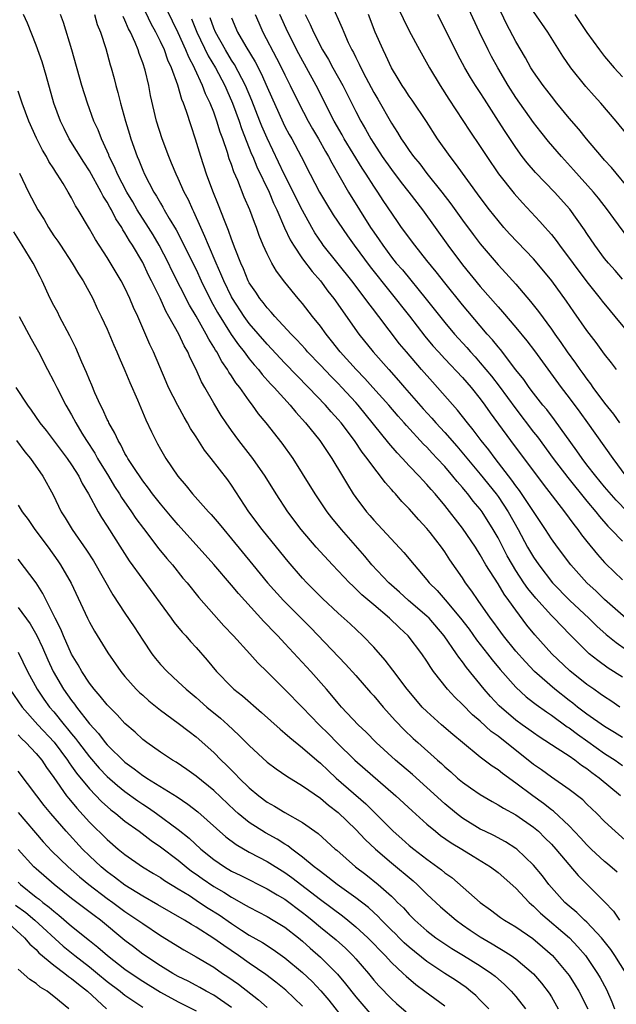
# Model space of a CAD drawing. Units: inches. Extents: x 2580000 to 2583000, y 1494000 to 1497000.
# Drawn here: x 2580907 to 2580974, y 1494238 to 1494348 of the extents above; entities that cross this region are included whole.
import ezdxf

# ---------------------------------------------------------------- set-up
doc = ezdxf.new("R2010")
doc.units = ezdxf.units.IN
doc.header["$MEASUREMENT"] = 0
doc.layers.add('LD25801494_2ft', color=184, linetype='Continuous')

msp = doc.modelspace()

# ---------------------------------------------------------------- linework, layer by layer
at = {"layer": 'LD25801494_2ft'}
for points, elevation in [([(2580975, 1494274.37), (2580973.39, 1494275.39), (2580972.23, 1494276.23), (2580971.27, 1494277), (2580971, 1494277.24), (2580969.12, 1494279.12), (2580968.13, 1494280.13), (2580967.32, 1494281), (2580967, 1494281.31), (2580965.25, 1494283.25), (2580964.36, 1494284.36), (2580963.92, 1494285), (2580963, 1494286.38), (2580962.61, 1494287), (2580962.03, 1494288.03), (2580961, 1494290.07), (2580960.47, 1494291), (2580959.2, 1494293), (2580959, 1494293.27), (2580958.2, 1494294.2), (2580957.61, 1494295), (2580957.32, 1494295.32), (2580957, 1494295.72), (2580956.39, 1494296.39), (2580955.92, 1494297), (2580955, 1494298.07), (2580954.15, 1494299), (2580953.59, 1494299.59), (2580953, 1494300.25), (2580952.62, 1494300.62), (2580950.69, 1494302.69), (2580950.44, 1494303), (2580949.75, 1494303.75), (2580948.7, 1494305), (2580946.91, 1494307), (2580946.01, 1494308.01), (2580945.03, 1494309), (2580943.24, 1494311), (2580942.26, 1494312.26), (2580941.64, 1494313), (2580941, 1494313.89), (2580940.11, 1494315), (2580939, 1494316.43), (2580938.74, 1494316.74), (2580938.5, 1494317), (2580937, 1494318.85), (2580936.07, 1494320.07), (2580935.53, 1494321), (2580935, 1494322.04), (2580934.57, 1494323), (2580934.12, 1494324.12), (2580933.81, 1494325), (2580933.57, 1494325.57), (2580933.06, 1494327), (2580932.44, 1494328.44), (2580931.71, 1494330.29), (2580931.27, 1494331.27), (2580931, 1494332.1), (2580930.75, 1494332.75), (2580930.54, 1494333.46), (2580930.01, 1494335), (2580929.73, 1494335.73), (2580929.36, 1494337), (2580929, 1494337.98), (2580928.6, 1494339), (2580928.08, 1494340.08), (2580927.75, 1494341), (2580926.87, 1494342.87), (2580926.82, 1494343), (2580926.18, 1494344.18), (2580925.86, 1494345), (2580925, 1494346.94), (2580923.03, 1494351)], 10564), ([(2580949, 1494351.3), (2580951, 1494347.17), (2580952.16, 1494345), (2580953.27, 1494343), (2580954.48, 1494341), (2580955.46, 1494339.46), (2580957.84, 1494335.84), (2580959, 1494334.12), (2580959.72, 1494333), (2580961.06, 1494331.06), (2580962.83, 1494328.83), (2580963.77, 1494327.77), (2580965.7, 1494325.7), (2580966.3, 1494325), (2580966.64, 1494324.64), (2580967, 1494324.21), (2580967.54, 1494323.54), (2580967.91, 1494323), (2580971, 1494318.9), (2580972.49, 1494317), (2580972.71, 1494316.71), (2580973.61, 1494315.61), (2580974.14, 1494315), (2580975.79, 1494313)], 10582), ([(2580974.71, 1494271), (2580973.69, 1494271.69), (2580973, 1494272.13), (2580972.5, 1494272.5), (2580971.77, 1494273), (2580971, 1494273.54), (2580969.08, 1494275.08), (2580967.07, 1494277), (2580965.14, 1494279.14), (2580964.23, 1494280.23), (2580963, 1494281.89), (2580962.23, 1494283), (2580961.7, 1494283.7), (2580961, 1494284.86), (2580959.64, 1494287), (2580959, 1494288.14), (2580958.45, 1494289), (2580957, 1494291.13), (2580955, 1494293.68), (2580953.91, 1494295), (2580953.48, 1494295.48), (2580953, 1494296.05), (2580952.54, 1494296.54), (2580952.13, 1494297), (2580951, 1494298.18), (2580950.25, 1494299), (2580949.63, 1494299.63), (2580948.7, 1494300.7), (2580945.25, 1494305), (2580945, 1494305.28), (2580943.42, 1494307), (2580943, 1494307.44), (2580942.22, 1494308.22), (2580941, 1494309.52), (2580939.57, 1494311), (2580939.31, 1494311.31), (2580938.35, 1494312.35), (2580937.7, 1494313), (2580935.87, 1494315), (2580935.48, 1494315.48), (2580935, 1494315.97), (2580934.56, 1494316.56), (2580934.19, 1494317), (2580933.73, 1494317.73), (2580933, 1494318.79), (2580932.89, 1494319), (2580932.34, 1494320.34), (2580932.03, 1494321), (2580931.41, 1494322.59), (2580931, 1494323.7), (2580930.67, 1494324.67), (2580930.2, 1494325.8), (2580929.54, 1494327.54), (2580928.9, 1494329.1), (2580928.2, 1494331), (2580927.54, 1494333), (2580926.95, 1494334.95), (2580926.44, 1494336.44), (2580925.94, 1494338.06), (2580925.6, 1494339), (2580925.41, 1494339.41), (2580924.96, 1494341.04), (2580924.24, 1494343), (2580923.84, 1494343.84), (2580923.44, 1494345), (2580923, 1494345.97), (2580922.49, 1494347), (2580921.96, 1494347.96), (2580921, 1494349.92)], 10562), ([(2580942.23, 1494350.23), (2580943.45, 1494347.45), (2580943.63, 1494347), (2580944.14, 1494345.86), (2580944.56, 1494345), (2580944.72, 1494344.72), (2580945, 1494344.14), (2580945.38, 1494343.39), (2580945.55, 1494343), (2580946.11, 1494341.89), (2580947, 1494340.2), (2580947.45, 1494339.45), (2580949, 1494336.75), (2580949.69, 1494335.69), (2580950.1, 1494335), (2580950.48, 1494334.48), (2580951, 1494333.68), (2580951.49, 1494333), (2580952.18, 1494332.18), (2580953, 1494331.08), (2580954.67, 1494329), (2580955.69, 1494327.69), (2580957, 1494325.83), (2580958.2, 1494324.2), (2580959, 1494323.15), (2580961, 1494320.82), (2580961.88, 1494319.88), (2580963, 1494318.61), (2580964.67, 1494316.67), (2580965.55, 1494315.55), (2580967, 1494313.55), (2580967.38, 1494313), (2580968.07, 1494312.07), (2580968.79, 1494311), (2580969.73, 1494309.73), (2580970.22, 1494309), (2580970.56, 1494308.56), (2580971, 1494307.91), (2580971.4, 1494307.4), (2580971.68, 1494307), (2580973, 1494305.24), (2580973.99, 1494303.99), (2580974.68, 1494303)], 10578), ([(2580975.74, 1494323.74), (2580974.02, 1494326.02), (2580973.33, 1494327), (2580972.31, 1494328.31), (2580971.75, 1494329), (2580969.51, 1494331.51), (2580968.14, 1494333), (2580966.69, 1494334.69), (2580965.8, 1494335.8), (2580965, 1494336.84), (2580963, 1494339.65), (2580962.13, 1494341), (2580960.96, 1494343), (2580960.28, 1494344.28), (2580959.9, 1494345), (2580958.91, 1494347), (2580957.68, 1494349.68)], 10586), ([(2580976.06, 1494329), (2580973.77, 1494331.77), (2580973, 1494332.6), (2580972.65, 1494333), (2580970.96, 1494335), (2580970.09, 1494336.09), (2580969, 1494337.33), (2580967.63, 1494339), (2580967, 1494339.79), (2580966.49, 1494340.49), (2580966.08, 1494341), (2580965, 1494342.54), (2580964.71, 1494343), (2580964.1, 1494344.1), (2580963, 1494345.96), (2580961.96, 1494347.96), (2580961, 1494349.95)], 10588), ([(2580975.68, 1494255.68), (2580974.17, 1494257), (2580973, 1494258.11), (2580972.12, 1494259), (2580971, 1494260.07), (2580970.53, 1494260.53), (2580969, 1494261.7), (2580967, 1494263.08), (2580965.91, 1494263.91), (2580965, 1494264.54), (2580961, 1494267.7), (2580960.24, 1494268.24), (2580959, 1494269.4), (2580958.13, 1494270.13), (2580957, 1494271.28), (2580956.12, 1494272.12), (2580955.32, 1494273), (2580953.75, 1494275), (2580953.44, 1494275.44), (2580953, 1494276.15), (2580952.42, 1494277), (2580950.9, 1494279), (2580949.9, 1494279.9), (2580948.78, 1494281), (2580947, 1494282.49), (2580945.66, 1494283.65), (2580945, 1494284.32), (2580944.64, 1494284.64), (2580944.28, 1494285), (2580942.37, 1494287), (2580940.52, 1494289), (2580938.85, 1494291), (2580937.35, 1494293), (2580936.01, 1494295), (2580934.78, 1494297), (2580933.38, 1494299), (2580931.81, 1494301), (2580931, 1494302.13), (2580930.39, 1494303), (2580929.84, 1494303.84), (2580929, 1494305.24), (2580928, 1494307), (2580927.63, 1494307.63), (2580927.03, 1494309), (2580926.33, 1494310.33), (2580926.07, 1494311), (2580925.67, 1494311.67), (2580925.06, 1494313), (2580923.96, 1494315), (2580923.6, 1494315.6), (2580922.95, 1494317.05), (2580921.99, 1494319), (2580921.65, 1494319.65), (2580921, 1494321.06), (2580919.85, 1494323), (2580919.51, 1494323.51), (2580919, 1494324.41), (2580918.76, 1494324.76), (2580918.64, 1494325), (2580917.97, 1494325.98), (2580917.47, 1494327), (2580917.29, 1494327.29), (2580917, 1494327.85), (2580916.54, 1494328.54), (2580916.32, 1494329), (2580915, 1494331.39), (2580914.37, 1494332.37), (2580912.73, 1494335), (2580912.15, 1494336.15), (2580911.73, 1494337), (2580911.01, 1494339), (2580910.14, 1494342.14), (2580909.67, 1494343.67), (2580909, 1494345.54), (2580908.03, 1494348.03), (2580907.58, 1494349)], 10554), ([(2580974.77, 1494261), (2580972.37, 1494263), (2580971.57, 1494263.57), (2580971, 1494264.03), (2580970.41, 1494264.41), (2580969.66, 1494265), (2580969, 1494265.45), (2580967.66, 1494266.34), (2580965.64, 1494267.64), (2580965, 1494268.08), (2580964.47, 1494268.47), (2580963.72, 1494269), (2580963, 1494269.53), (2580961.13, 1494271.13), (2580960.17, 1494272.17), (2580959.44, 1494273), (2580957.44, 1494275.44), (2580957, 1494276.09), (2580956.6, 1494276.6), (2580956.34, 1494277), (2580954.95, 1494279), (2580953.23, 1494281), (2580953, 1494281.23), (2580950.93, 1494283), (2580949.92, 1494283.92), (2580948.7, 1494285), (2580946.81, 1494287), (2580945.99, 1494287.99), (2580943.38, 1494291), (2580942.3, 1494292.3), (2580941.78, 1494293), (2580940.42, 1494295), (2580939, 1494297.31), (2580937.93, 1494299), (2580936.7, 1494300.7), (2580934.88, 1494303), (2580934.03, 1494304.03), (2580933.37, 1494305), (2580933, 1494305.48), (2580931.92, 1494307), (2580931.5, 1494307.5), (2580931, 1494308.31), (2580930.71, 1494308.71), (2580930.56, 1494309), (2580929.9, 1494309.9), (2580929.33, 1494311), (2580929.19, 1494311.19), (2580929, 1494311.54), (2580928.43, 1494312.43), (2580928.15, 1494313), (2580927, 1494315.03), (2580926.27, 1494316.27), (2580924.25, 1494320.25), (2580923.89, 1494321), (2580922.85, 1494323), (2580922.17, 1494324.17), (2580921.65, 1494325), (2580920.38, 1494327), (2580919.88, 1494327.88), (2580919.21, 1494329), (2580918.17, 1494331), (2580917.83, 1494331.83), (2580917.24, 1494333), (2580917.18, 1494333.18), (2580917, 1494333.6), (2580916.35, 1494335), (2580915.99, 1494335.99), (2580915.51, 1494337), (2580914.8, 1494339), (2580914.16, 1494341), (2580913.02, 1494345), (2580912.08, 1494348.08), (2580911.76, 1494349)], 10556), ([(2580915.56, 1494349), (2580915.88, 1494347.88), (2580916.24, 1494347), (2580916.85, 1494345.15), (2580917.34, 1494343.34), (2580917.45, 1494343), (2580917.78, 1494341.78), (2580917.97, 1494341), (2580918.21, 1494340.21), (2580918.5, 1494339), (2580919.06, 1494337), (2580919.52, 1494335.52), (2580919.67, 1494335), (2580920.38, 1494333), (2580920.58, 1494332.58), (2580921, 1494331.48), (2580921.21, 1494331), (2580922.25, 1494329), (2580922.55, 1494328.55), (2580923, 1494327.73), (2580923.28, 1494327.28), (2580923.43, 1494327), (2580923.99, 1494326.01), (2580924.75, 1494324.75), (2580925.44, 1494323.44), (2580925.64, 1494323), (2580927, 1494320.26), (2580927.59, 1494319), (2580928.72, 1494316.72), (2580929.43, 1494315.43), (2580930.96, 1494312.96), (2580931.79, 1494311.79), (2580932.41, 1494311), (2580933, 1494310.21), (2580933.54, 1494309.54), (2580934.03, 1494309), (2580934.45, 1494308.45), (2580935.4, 1494307.4), (2580935.8, 1494307), (2580937.59, 1494305), (2580938.22, 1494304.22), (2580939.32, 1494303), (2580940.94, 1494301), (2580941.76, 1494299.76), (2580942.3, 1494299), (2580943.5, 1494297), (2580944.05, 1494296.05), (2580944.71, 1494295), (2580945, 1494294.58), (2580946.19, 1494293), (2580946.57, 1494292.57), (2580947, 1494292.04), (2580950.41, 1494288.41), (2580951.55, 1494287), (2580953, 1494285.31), (2580953.24, 1494285), (2580954.13, 1494284.13), (2580955.06, 1494283.06), (2580956.79, 1494281), (2580957.75, 1494279.75), (2580958.58, 1494278.58), (2580959.83, 1494277), (2580960.33, 1494276.33), (2580961.24, 1494275.24), (2580963, 1494273.24), (2580964.15, 1494272.15), (2580965, 1494271.52), (2580965.28, 1494271.28), (2580966.44, 1494270.44), (2580967, 1494270.08), (2580968.77, 1494268.78), (2580969, 1494268.64), (2580969.93, 1494267.94), (2580971.12, 1494267.12), (2580973, 1494265.77), (2580974.19, 1494265), (2580975, 1494264.42)], 10558), ([(2580975, 1494267.55), (2580974.12, 1494268.12), (2580973, 1494268.79), (2580971, 1494270.21), (2580969.95, 1494271), (2580969.43, 1494271.43), (2580969, 1494271.74), (2580967.4, 1494273), (2580965.11, 1494275), (2580964.08, 1494276.08), (2580963, 1494277.28), (2580961.61, 1494279), (2580961, 1494279.83), (2580960.52, 1494280.52), (2580960.15, 1494281), (2580958.76, 1494283), (2580958.05, 1494284.05), (2580957.35, 1494285), (2580957, 1494285.54), (2580955.58, 1494287.58), (2580955, 1494288.47), (2580954.62, 1494289), (2580953.35, 1494290.65), (2580953, 1494291.1), (2580952.08, 1494292.08), (2580951, 1494293.32), (2580950.16, 1494294.16), (2580949.44, 1494295), (2580949.22, 1494295.22), (2580949, 1494295.5), (2580948.28, 1494296.28), (2580947.78, 1494297), (2580947, 1494297.97), (2580946.26, 1494299), (2580945.7, 1494299.7), (2580944.83, 1494301), (2580943.33, 1494303), (2580943, 1494303.39), (2580942.23, 1494304.23), (2580941.57, 1494305), (2580939.68, 1494307), (2580937, 1494309.73), (2580935, 1494311.86), (2580933, 1494314.21), (2580932.43, 1494315), (2580931.12, 1494317), (2580931, 1494317.21), (2580930.12, 1494319), (2580929.8, 1494319.8), (2580929.26, 1494321), (2580928.4, 1494323), (2580928.01, 1494324.01), (2580927.53, 1494325), (2580926.76, 1494326.76), (2580926.63, 1494327), (2580926.14, 1494328.14), (2580925.68, 1494329), (2580925, 1494330.51), (2580924.76, 1494331), (2580924.26, 1494332.26), (2580923.94, 1494333), (2580923.2, 1494335), (2580922.57, 1494337), (2580921.89, 1494339.89), (2580921.68, 1494341), (2580921.27, 1494342.73), (2580921, 1494343.56), (2580920.6, 1494344.6), (2580920.49, 1494345), (2580920.15, 1494345.85), (2580919.62, 1494347), (2580919.4, 1494347.4), (2580919, 1494348.37), (2580918.79, 1494348.79)], 10560), ([(2580926.5, 1494348.5), (2580927.08, 1494347), (2580928.36, 1494344.36), (2580929.18, 1494343), (2580930.23, 1494341), (2580930.46, 1494340.46), (2580931.12, 1494339), (2580931.87, 1494337), (2580932.14, 1494336.14), (2580933.26, 1494333.26), (2580933.39, 1494333), (2580933.85, 1494331.85), (2580935.22, 1494329), (2580935.74, 1494327.74), (2580936.11, 1494327), (2580936.98, 1494324.98), (2580937.61, 1494323.61), (2580937.96, 1494323), (2580939, 1494321.49), (2580940.06, 1494320.06), (2580941, 1494319), (2580941.84, 1494317.84), (2580942.5, 1494317), (2580945.34, 1494313), (2580946.93, 1494311), (2580948.69, 1494309), (2580949.79, 1494307.79), (2580950.47, 1494307), (2580952.59, 1494304.59), (2580953.55, 1494303.55), (2580954.01, 1494303), (2580955, 1494301.91), (2580956.36, 1494300.36), (2580959, 1494297.21), (2580960.78, 1494295), (2580961, 1494294.71), (2580962.14, 1494293), (2580963.27, 1494291), (2580964.33, 1494289), (2580965, 1494287.86), (2580965.58, 1494287), (2580967.12, 1494285), (2580969.1, 1494283), (2580971.23, 1494281), (2580972.12, 1494280.12), (2580973.18, 1494279.18), (2580974.28, 1494278.28), (2580976.62, 1494276.62)], 10566), ([(2580975.38, 1494281), (2580973, 1494283.09), (2580972.03, 1494284.03), (2580971, 1494285), (2580969.21, 1494287), (2580967.68, 1494289), (2580967, 1494289.95), (2580966.33, 1494291), (2580963.4, 1494295.4), (2580963, 1494295.92), (2580962.56, 1494296.56), (2580960.66, 1494299), (2580959.96, 1494299.96), (2580959.11, 1494301), (2580958.21, 1494302.21), (2580957.55, 1494303), (2580956.45, 1494304.45), (2580954.2, 1494307), (2580953.61, 1494307.61), (2580952.37, 1494309), (2580950.68, 1494311), (2580949.92, 1494311.92), (2580947.58, 1494315), (2580947.32, 1494315.32), (2580947, 1494315.75), (2580946.45, 1494316.45), (2580946.06, 1494317), (2580944.54, 1494319), (2580941.32, 1494323), (2580941.19, 1494323.19), (2580940.39, 1494324.39), (2580940.04, 1494325), (2580939, 1494326.91), (2580936.94, 1494331), (2580935, 1494335.05), (2580934.42, 1494336.42), (2580934.2, 1494337), (2580933.3, 1494339.3), (2580932.56, 1494341), (2580931.35, 1494343.35), (2580931, 1494343.86), (2580930.31, 1494345), (2580929.19, 1494347), (2580929, 1494347.46), (2580928.61, 1494348.61)], 10568), ([(2580931, 1494348.64), (2580931.69, 1494347), (2580932.61, 1494345.39), (2580933.67, 1494343.67), (2580934.34, 1494342.34), (2580935, 1494340.83), (2580936.8, 1494336.8), (2580937, 1494336.4), (2580937.49, 1494335.49), (2580937.78, 1494335), (2580938.85, 1494333), (2580939.86, 1494331), (2580940.92, 1494329), (2580941.69, 1494327.69), (2580942.45, 1494326.45), (2580944.05, 1494324.05), (2580944.8, 1494323), (2580946.59, 1494320.59), (2580951.02, 1494315.02), (2580952.77, 1494312.77), (2580953.67, 1494311.67), (2580954.28, 1494311), (2580955, 1494310.22), (2580957, 1494308.12), (2580957.97, 1494307), (2580959, 1494305.7), (2580959.52, 1494305), (2580960.12, 1494304.12), (2580962.41, 1494301), (2580966.09, 1494296.09), (2580968.49, 1494293), (2580969.54, 1494291.54), (2580969.97, 1494291), (2580970.4, 1494290.4), (2580971, 1494289.63), (2580972.19, 1494288.19), (2580973, 1494287.28), (2580973.14, 1494287.14), (2580975, 1494285.34)], 10570), ([(2580933.67, 1494349), (2580934.06, 1494348.06), (2580934.53, 1494347), (2580936.08, 1494344.08), (2580936.63, 1494343), (2580937, 1494342.2), (2580937.6, 1494341), (2580938.56, 1494339), (2580939.61, 1494337), (2580940.12, 1494336.12), (2580940.79, 1494335), (2580941.57, 1494333.57), (2580941.92, 1494333), (2580942.28, 1494332.28), (2580944.16, 1494329), (2580946.65, 1494325), (2580947, 1494324.48), (2580947.61, 1494323.61), (2580948.02, 1494323), (2580949, 1494321.68), (2580949.55, 1494321), (2580950.23, 1494320.23), (2580952.92, 1494316.92), (2580955, 1494314.29), (2580956.09, 1494313), (2580957.48, 1494311.48), (2580957.89, 1494311), (2580958.43, 1494310.43), (2580959, 1494309.78), (2580960.26, 1494308.26), (2580961.14, 1494307.14), (2580963, 1494304.57), (2580965, 1494301.97), (2580965.43, 1494301.43), (2580967.22, 1494299), (2580968.84, 1494296.84), (2580971, 1494294.2), (2580972.01, 1494293), (2580972.44, 1494292.44), (2580973.37, 1494291.37), (2580973.75, 1494291), (2580975, 1494289.66)], 10572), ([(2580975.58, 1494293), (2580974.3, 1494294.3), (2580973, 1494295.81), (2580972, 1494297), (2580971, 1494298.29), (2580970.46, 1494299), (2580969.87, 1494299.87), (2580967.36, 1494303.36), (2580966.49, 1494304.49), (2580966.06, 1494305), (2580965, 1494306.35), (2580964.51, 1494307), (2580963.89, 1494307.89), (2580963, 1494308.99), (2580961.26, 1494311.26), (2580961, 1494311.57), (2580960.37, 1494312.37), (2580959.79, 1494313), (2580959, 1494313.92), (2580957, 1494316.29), (2580955, 1494318.77), (2580954.02, 1494320.02), (2580953, 1494321.3), (2580951.62, 1494323), (2580950.15, 1494325), (2580949.68, 1494325.68), (2580948.06, 1494328.06), (2580947.45, 1494329), (2580947, 1494329.66), (2580946.16, 1494331), (2580945.69, 1494331.69), (2580943.69, 1494335), (2580943.45, 1494335.45), (2580942.55, 1494337), (2580940.53, 1494341), (2580938.56, 1494344.56), (2580937.32, 1494347), (2580936.44, 1494349)], 10574), ([(2580939.29, 1494349), (2580939.86, 1494347.86), (2580940.21, 1494347), (2580941.25, 1494345), (2580941.92, 1494343.92), (2580942.42, 1494343), (2580943.53, 1494341), (2580945, 1494338.07), (2580945.56, 1494337), (2580946.09, 1494336.09), (2580946.68, 1494335), (2580947, 1494334.48), (2580947.97, 1494333), (2580949, 1494331.54), (2580950.09, 1494330.09), (2580950.96, 1494329), (2580952.5, 1494327), (2580955.36, 1494323), (2580957, 1494320.81), (2580959, 1494318.37), (2580961, 1494316.07), (2580961.52, 1494315.52), (2580963, 1494313.76), (2580964.24, 1494312.24), (2580965.1, 1494311.1), (2580968.11, 1494307), (2580969, 1494305.83), (2580970.2, 1494304.2), (2580971.08, 1494303), (2580973.91, 1494299), (2580975.4, 1494297)], 10576), ([(2580974.32, 1494309), (2580973.76, 1494309.76), (2580973, 1494310.73), (2580972.04, 1494312.04), (2580971, 1494313.4), (2580969.52, 1494315.52), (2580968.72, 1494316.72), (2580967.06, 1494319), (2580965.4, 1494321), (2580965, 1494321.46), (2580962.3, 1494324.3), (2580961.67, 1494325), (2580961, 1494325.79), (2580960.04, 1494327), (2580959, 1494328.38), (2580956.22, 1494332.22), (2580955.61, 1494333), (2580954.19, 1494335), (2580952.93, 1494336.93), (2580951.33, 1494339.33), (2580951, 1494339.79), (2580950.53, 1494340.53), (2580950.2, 1494341), (2580949.76, 1494341.76), (2580949, 1494343), (2580948.37, 1494344.37), (2580948.06, 1494345), (2580947.18, 1494347), (2580946.4, 1494349)], 10580), ([(2580975, 1494319.17), (2580974.17, 1494320.17), (2580973.43, 1494321), (2580973, 1494321.53), (2580971.9, 1494323), (2580971, 1494324.33), (2580970.74, 1494324.74), (2580969.08, 1494327.08), (2580967.34, 1494329), (2580965.21, 1494331.21), (2580964.29, 1494332.29), (2580963.73, 1494333), (2580963, 1494334), (2580961.81, 1494335.81), (2580961.07, 1494337), (2580959.46, 1494339.46), (2580959, 1494340.2), (2580958.48, 1494341), (2580957.91, 1494341.91), (2580957.27, 1494343), (2580956.47, 1494344.47), (2580954.24, 1494349)], 10584), ([(2580975.51, 1494335.51), (2580974.3, 1494337), (2580972.57, 1494339), (2580971.82, 1494339.82), (2580970.89, 1494340.89), (2580969.21, 1494343), (2580968.3, 1494344.3), (2580966.59, 1494347), (2580965, 1494349.33)], 10590), ([(2580969.64, 1494349), (2580971, 1494346.98), (2580972.43, 1494345), (2580973, 1494344.28), (2580974.07, 1494343), (2580975, 1494341.96)], 10592), ([(2580974.41, 1494252.41), (2580973.33, 1494253.33), (2580973, 1494253.59), (2580971.49, 1494255), (2580971, 1494255.48), (2580970.28, 1494256.28), (2580969, 1494257.6), (2580967.25, 1494259.25), (2580967, 1494259.42), (2580966.13, 1494260.13), (2580964.92, 1494261), (2580963, 1494262.44), (2580961.5, 1494263.5), (2580961, 1494263.92), (2580960.34, 1494264.34), (2580959, 1494265.36), (2580957, 1494266.99), (2580955.91, 1494267.91), (2580954.65, 1494269), (2580953, 1494270.48), (2580952.47, 1494271), (2580951, 1494272.73), (2580950.78, 1494273), (2580949.16, 1494275.16), (2580948.29, 1494276.29), (2580947, 1494277.73), (2580945.78, 1494279), (2580944.35, 1494280.35), (2580943, 1494281.56), (2580941.23, 1494283.23), (2580939.49, 1494285), (2580939, 1494285.52), (2580937.38, 1494287.38), (2580936.06, 1494289), (2580934.46, 1494291), (2580932.96, 1494293), (2580931, 1494296), (2580930.58, 1494296.58), (2580928.72, 1494299), (2580927.94, 1494299.94), (2580927, 1494301.44), (2580926.38, 1494302.38), (2580926.04, 1494303), (2580925.65, 1494303.65), (2580924.94, 1494304.94), (2580923.91, 1494307), (2580923.63, 1494307.63), (2580922.22, 1494311), (2580921.82, 1494311.82), (2580920.44, 1494315), (2580919.98, 1494315.98), (2580919.57, 1494317), (2580919, 1494318.21), (2580918.58, 1494319), (2580917, 1494321.63), (2580915.67, 1494323.67), (2580915, 1494324.87), (2580913.74, 1494327), (2580913.44, 1494327.44), (2580913, 1494328.33), (2580912.61, 1494329), (2580912.05, 1494329.95), (2580911.39, 1494331), (2580911.23, 1494331.23), (2580911, 1494331.6), (2580910.44, 1494332.44), (2580910.16, 1494333), (2580909.71, 1494333.71), (2580909.06, 1494335.06), (2580908.2, 1494337), (2580907.45, 1494339), (2580907, 1494340.38)], 10552), ([(2580907.12, 1494331.12), (2580908.14, 1494329), (2580909.21, 1494327), (2580909.9, 1494325.9), (2580910.4, 1494325), (2580911, 1494324.08), (2580911.45, 1494323.45), (2580911.73, 1494323), (2580913.07, 1494321), (2580913.78, 1494319.78), (2580914.29, 1494319), (2580915.37, 1494317), (2580915.89, 1494315.89), (2580916.33, 1494315), (2580917, 1494313.55), (2580917.75, 1494311.75), (2580918.09, 1494311), (2580918.36, 1494310.36), (2580919, 1494308.91), (2580919.54, 1494307.54), (2580920.4, 1494305.6), (2580921.34, 1494303.34), (2580921.99, 1494302.01), (2580922.46, 1494301), (2580922.66, 1494300.66), (2580923, 1494300.04), (2580923.62, 1494299), (2580924.96, 1494297), (2580925.9, 1494295.9), (2580926.6, 1494295), (2580928.4, 1494293), (2580928.69, 1494292.69), (2580929.62, 1494291.62), (2580930.12, 1494291), (2580931, 1494289.96), (2580933.38, 1494287), (2580935.04, 1494285), (2580936.85, 1494283), (2580939.91, 1494279.91), (2580943.84, 1494275.84), (2580945, 1494274.53), (2580946.64, 1494272.64), (2580947, 1494272.24), (2580948.07, 1494271), (2580949.46, 1494269.46), (2580950.44, 1494268.44), (2580951.46, 1494267.46), (2580951.97, 1494267), (2580954.2, 1494265), (2580954.63, 1494264.63), (2580955, 1494264.28), (2580955.69, 1494263.69), (2580956.45, 1494263), (2580957, 1494262.52), (2580957.89, 1494261.89), (2580959, 1494261.13), (2580960.34, 1494260.34), (2580961, 1494259.99), (2580961.6, 1494259.6), (2580963, 1494258.85), (2580965, 1494257.46), (2580965.54, 1494257), (2580966.28, 1494256.28), (2580967, 1494255.55), (2580967.51, 1494255), (2580970.02, 1494252.02), (2580973, 1494249.05), (2580974, 1494248), (2580974.68, 1494247)], 10550), ([(2580975.42, 1494241), (2580974.16, 1494243), (2580973.68, 1494243.68), (2580972.64, 1494245), (2580971, 1494246.75), (2580970.73, 1494247), (2580969.86, 1494247.86), (2580969, 1494248.56), (2580968.52, 1494249), (2580966.73, 1494251), (2580965.99, 1494251.99), (2580965, 1494253.2), (2580963.1, 1494255), (2580963, 1494255.08), (2580961.83, 1494255.83), (2580960.52, 1494256.52), (2580959.51, 1494257), (2580959, 1494257.26), (2580957, 1494258.48), (2580956.31, 1494259), (2580955, 1494260.11), (2580953, 1494261.95), (2580951.37, 1494263.38), (2580949.47, 1494265), (2580947.27, 1494267), (2580946.15, 1494268.15), (2580945.25, 1494269), (2580943.39, 1494271), (2580943, 1494271.44), (2580942.3, 1494272.3), (2580941.7, 1494273), (2580939.93, 1494275), (2580937, 1494278.17), (2580936.22, 1494279), (2580935.6, 1494279.6), (2580935, 1494280.26), (2580934.63, 1494280.63), (2580931.77, 1494283.77), (2580931, 1494284.71), (2580929, 1494287.06), (2580925, 1494291.5), (2580924.31, 1494292.31), (2580923, 1494293.87), (2580922.12, 1494295), (2580921.65, 1494295.65), (2580921, 1494296.49), (2580919.92, 1494298.08), (2580919.32, 1494299), (2580919.21, 1494299.21), (2580919, 1494299.55), (2580918.52, 1494300.52), (2580918.22, 1494301), (2580917.86, 1494301.86), (2580917.2, 1494303), (2580917.14, 1494303.14), (2580917, 1494303.4), (2580916.51, 1494304.51), (2580916.25, 1494305), (2580915.61, 1494306.39), (2580915.26, 1494307.26), (2580915, 1494307.84), (2580914.67, 1494308.67), (2580914.15, 1494309.85), (2580913.47, 1494311.47), (2580912.81, 1494312.81), (2580911.63, 1494315), (2580911.43, 1494315.43), (2580911, 1494316.21), (2580910.6, 1494317), (2580909.69, 1494319), (2580909.44, 1494319.44), (2580908.66, 1494321), (2580907.45, 1494323), (2580906.5, 1494324.5)], 10548), ([(2580907.1, 1494315), (2580908.45, 1494312.45), (2580909.26, 1494311), (2580910.3, 1494309), (2580911, 1494307.68), (2580911.32, 1494307), (2580912.36, 1494305), (2580913, 1494303.9), (2580913.47, 1494303), (2580914.16, 1494301.84), (2580914.67, 1494301), (2580915.6, 1494299.6), (2580915.93, 1494299), (2580917.15, 1494297), (2580917.84, 1494295.84), (2580918.39, 1494295), (2580918.61, 1494294.61), (2580919.73, 1494293), (2580920.24, 1494292.24), (2580921.09, 1494291.09), (2580922.83, 1494288.83), (2580923.72, 1494287.72), (2580924.35, 1494287), (2580925.53, 1494285.53), (2580926, 1494285), (2580927.32, 1494283.32), (2580930.15, 1494280.15), (2580931.23, 1494279), (2580933.06, 1494277), (2580933.97, 1494275.97), (2580935, 1494274.97), (2580937, 1494272.98), (2580939, 1494270.95), (2580940.85, 1494269), (2580941.94, 1494267.94), (2580942.86, 1494267), (2580944.89, 1494265), (2580949.5, 1494261), (2580951.32, 1494259.32), (2580953, 1494257.8), (2580953.96, 1494257), (2580954.54, 1494256.54), (2580955.71, 1494255.71), (2580956.91, 1494255), (2580958.19, 1494254.19), (2580960.15, 1494253), (2580961, 1494252.35), (2580963, 1494250.58), (2580964.5, 1494249), (2580964.76, 1494248.76), (2580965, 1494248.57), (2580965.78, 1494247.78), (2580969.03, 1494245), (2580969.99, 1494243.99), (2580970.84, 1494243), (2580972.19, 1494241), (2580972.49, 1494240.49), (2580973.2, 1494239.2), (2580973.81, 1494237.81), (2580974.12, 1494237)], 10546), ([(2580906.71, 1494307), (2580908.02, 1494305), (2580908.45, 1494304.45), (2580909.43, 1494303), (2580910.13, 1494302.13), (2580912.49, 1494299), (2580913, 1494298.26), (2580913.81, 1494297), (2580914.19, 1494296.19), (2580914.91, 1494295), (2580915.98, 1494293), (2580916.36, 1494292.36), (2580917, 1494291.38), (2580918.69, 1494288.69), (2580919.48, 1494287.48), (2580921, 1494285.36), (2580924.2, 1494281), (2580924.53, 1494280.53), (2580925.43, 1494279.43), (2580925.85, 1494279), (2580926.38, 1494278.38), (2580927, 1494277.71), (2580928.26, 1494276.26), (2580929.31, 1494275), (2580931, 1494273.26), (2580931.27, 1494273), (2580932.24, 1494272.24), (2580934.39, 1494270.39), (2580936.49, 1494268.49), (2580937, 1494268.07), (2580937.56, 1494267.56), (2580939, 1494266.42), (2580940.62, 1494265), (2580941, 1494264.69), (2580941.86, 1494263.86), (2580942.79, 1494263), (2580946.1, 1494260.1), (2580949, 1494257.2), (2580949.21, 1494257), (2580950.17, 1494256.17), (2580951, 1494255.42), (2580951.52, 1494255), (2580953, 1494253.86), (2580954.65, 1494252.65), (2580955, 1494252.34), (2580955.78, 1494251.78), (2580959, 1494248.99), (2580960.17, 1494248.17), (2580961.29, 1494247.29), (2580961.72, 1494247), (2580963, 1494246.23), (2580964.91, 1494244.91), (2580966, 1494244), (2580967.14, 1494243), (2580968.83, 1494241), (2580969, 1494240.75), (2580969.68, 1494239.68), (2580970.09, 1494239), (2580971.09, 1494237)], 10544), ([(2580906.78, 1494301), (2580907.73, 1494299.73), (2580908.37, 1494299), (2580909.77, 1494297), (2580910.91, 1494294.91), (2580911.84, 1494293), (2580912.29, 1494292.29), (2580913.07, 1494291), (2580914.68, 1494288.68), (2580915.45, 1494287.45), (2580917.65, 1494283.65), (2580919, 1494281.57), (2580920.03, 1494280.03), (2580921, 1494278.51), (2580922.03, 1494277), (2580922.45, 1494276.45), (2580923, 1494275.8), (2580923.74, 1494275), (2580925, 1494273.85), (2580925.88, 1494273), (2580927, 1494272.08), (2580928.22, 1494271), (2580929.75, 1494269.75), (2580930.59, 1494269), (2580931.84, 1494267.84), (2580933, 1494266.66), (2580935, 1494264.79), (2580936.02, 1494264.02), (2580937.21, 1494263.21), (2580939, 1494262.13), (2580941, 1494260.74), (2580941.93, 1494259.93), (2580943, 1494259.12), (2580945, 1494257.21), (2580946.06, 1494256.06), (2580947.2, 1494255), (2580949, 1494253.45), (2580951.43, 1494251.43), (2580951.91, 1494251), (2580953, 1494249.93), (2580954.51, 1494248.51), (2580956.29, 1494247), (2580957, 1494246.47), (2580957.87, 1494245.87), (2580959, 1494245.11), (2580960.33, 1494244.33), (2580961, 1494243.91), (2580961.58, 1494243.58), (2580962.47, 1494243), (2580963, 1494242.62), (2580965, 1494240.94), (2580965.9, 1494239.9), (2580966.76, 1494238.76), (2580967, 1494238.36), (2580967.78, 1494237)], 10542), ([(2580907, 1494293.73), (2580907.44, 1494293), (2580908.11, 1494292.11), (2580908.87, 1494291), (2580910.34, 1494289), (2580911.45, 1494287.45), (2580911.75, 1494287), (2580912.94, 1494284.94), (2580914.78, 1494281), (2580915, 1494280.55), (2580915.56, 1494279.56), (2580917.09, 1494277.09), (2580918.54, 1494275), (2580919, 1494274.45), (2580920.28, 1494273), (2580920.64, 1494272.64), (2580921, 1494272.32), (2580921.69, 1494271.69), (2580923, 1494270.63), (2580925, 1494269.18), (2580926.23, 1494268.23), (2580927, 1494267.65), (2580929, 1494265.86), (2580929.85, 1494265), (2580930.44, 1494264.44), (2580931, 1494263.87), (2580931.45, 1494263.44), (2580931.86, 1494263), (2580933, 1494261.89), (2580934.06, 1494261), (2580935, 1494260.3), (2580935.84, 1494259.84), (2580937, 1494259.13), (2580939, 1494258), (2580940.75, 1494256.75), (2580942.68, 1494255), (2580942.86, 1494254.86), (2580944.97, 1494253), (2580946.12, 1494252.12), (2580947.51, 1494251), (2580949, 1494249.69), (2580949.36, 1494249.36), (2580949.7, 1494249), (2580950.37, 1494248.37), (2580951, 1494247.64), (2580951.64, 1494247), (2580953, 1494245.79), (2580954, 1494245), (2580955, 1494244.31), (2580955.79, 1494243.79), (2580957.11, 1494243), (2580959, 1494241.84), (2580960.25, 1494241), (2580960.67, 1494240.67), (2580961.74, 1494239.74), (2580962.48, 1494239), (2580963, 1494238.4), (2580964.1, 1494237)], 10540), ([(2580959.97, 1494237), (2580959, 1494238), (2580958.5, 1494238.5), (2580957.91, 1494239), (2580957.4, 1494239.4), (2580956.22, 1494240.22), (2580955, 1494241), (2580953, 1494242.33), (2580951, 1494243.94), (2580950.44, 1494244.44), (2580949.87, 1494245), (2580949.44, 1494245.44), (2580949, 1494245.87), (2580947.88, 1494247), (2580947.46, 1494247.46), (2580947, 1494247.86), (2580946.41, 1494248.41), (2580945, 1494249.5), (2580942.89, 1494251), (2580941.85, 1494251.85), (2580941, 1494252.46), (2580940.7, 1494252.7), (2580940.3, 1494253), (2580939, 1494254.09), (2580937.77, 1494255), (2580937.35, 1494255.35), (2580937, 1494255.55), (2580936.12, 1494256.12), (2580934.82, 1494256.82), (2580933, 1494258), (2580931.76, 1494259), (2580931.36, 1494259.36), (2580929, 1494261.59), (2580927, 1494263.22), (2580925.96, 1494263.96), (2580924.77, 1494264.77), (2580924.36, 1494265), (2580923, 1494265.92), (2580921.45, 1494267), (2580921, 1494267.35), (2580920.15, 1494268.15), (2580919, 1494269.14), (2580918.11, 1494270.11), (2580917, 1494271.23), (2580916.23, 1494272.23), (2580915.54, 1494273), (2580915, 1494273.69), (2580914.13, 1494275), (2580913.74, 1494275.74), (2580913, 1494276.97), (2580912.09, 1494279), (2580911.77, 1494279.77), (2580911.14, 1494281), (2580909.77, 1494283.77), (2580908.99, 1494284.99), (2580907, 1494287.67)], 10538), ([(2580907, 1494282.22), (2580908.35, 1494280.35), (2580909.07, 1494279.07), (2580909.72, 1494277.72), (2580910.33, 1494276.33), (2580910.94, 1494275), (2580912.1, 1494273), (2580913, 1494271.73), (2580913.33, 1494271.33), (2580913.56, 1494271), (2580915, 1494269.11), (2580916.01, 1494268.01), (2580916.76, 1494267), (2580917, 1494266.73), (2580919, 1494264.8), (2580920.05, 1494264.05), (2580921, 1494263.3), (2580921.19, 1494263.19), (2580921.45, 1494263), (2580924.87, 1494260.87), (2580926.07, 1494260.07), (2580927.19, 1494259.19), (2580930.37, 1494256.37), (2580931.51, 1494255.51), (2580933, 1494254.65), (2580934.07, 1494254.07), (2580935, 1494253.61), (2580937, 1494252.35), (2580937.78, 1494251.78), (2580941, 1494249.33), (2580943.48, 1494247.48), (2580944.09, 1494247), (2580945, 1494246.25), (2580946.36, 1494245), (2580947, 1494244.34), (2580947.64, 1494243.64), (2580948.29, 1494243), (2580949, 1494242.24), (2580950.33, 1494241), (2580950.67, 1494240.67), (2580951.74, 1494239.74), (2580952.77, 1494239), (2580955, 1494237.35)], 10536), ([(2580907, 1494277.17), (2580908.04, 1494275), (2580909.13, 1494273), (2580909.88, 1494271.88), (2580910.52, 1494271), (2580911, 1494270.44), (2580912.17, 1494269), (2580912.55, 1494268.55), (2580913, 1494267.98), (2580913.45, 1494267.45), (2580913.77, 1494267), (2580915, 1494265.38), (2580916.11, 1494264.11), (2580917, 1494263.17), (2580918.15, 1494262.15), (2580919, 1494261.47), (2580920.44, 1494260.44), (2580921, 1494260.05), (2580921.64, 1494259.64), (2580922.56, 1494259), (2580925, 1494257.2), (2580926.22, 1494256.22), (2580927.56, 1494255), (2580929, 1494253.82), (2580930.19, 1494253), (2580931, 1494252.52), (2580932.03, 1494252.03), (2580935, 1494250.53), (2580936.15, 1494249.85), (2580937, 1494249.34), (2580939, 1494247.87), (2580939.49, 1494247.49), (2580940.08, 1494247), (2580941, 1494246.21), (2580942.76, 1494244.76), (2580943.82, 1494243.82), (2580944.66, 1494243), (2580945, 1494242.63), (2580946.4, 1494241), (2580947, 1494240.25), (2580947.59, 1494239.59), (2580949, 1494238.12), (2580949.58, 1494237.59), (2580950.67, 1494236.67)], 10534), ([(2580906.04, 1494273), (2580907.44, 1494271), (2580909.21, 1494269), (2580911.04, 1494267.04), (2580912.55, 1494265), (2580912.72, 1494264.72), (2580913, 1494264.35), (2580913.55, 1494263.55), (2580915, 1494261.78), (2580916.36, 1494260.36), (2580917.42, 1494259.42), (2580917.98, 1494259), (2580919, 1494258.15), (2580920.62, 1494257), (2580921.97, 1494255.97), (2580923, 1494255.27), (2580925, 1494253.74), (2580925.89, 1494253), (2580926.51, 1494252.51), (2580927, 1494252.18), (2580927.68, 1494251.68), (2580929, 1494250.78), (2580930.13, 1494250.13), (2580931, 1494249.57), (2580932.66, 1494248.66), (2580933, 1494248.45), (2580935, 1494247.4), (2580935.69, 1494247), (2580937, 1494246.19), (2580938.52, 1494245), (2580939, 1494244.61), (2580939.84, 1494243.84), (2580941, 1494242.83), (2580942.92, 1494240.92), (2580943.84, 1494239.84), (2580945, 1494238.35), (2580947, 1494235.98)], 10532), ([(2580907, 1494267.85), (2580907.41, 1494267.41), (2580907.85, 1494267), (2580909, 1494265.76), (2580909.63, 1494265), (2580910.17, 1494264.17), (2580911, 1494263.06), (2580912.44, 1494261), (2580912.68, 1494260.68), (2580913.59, 1494259.59), (2580915, 1494258.04), (2580917, 1494256.06), (2580918.25, 1494255), (2580919, 1494254.39), (2580920.98, 1494253), (2580922.23, 1494252.23), (2580923, 1494251.78), (2580923.46, 1494251.46), (2580925, 1494250.53), (2580926.25, 1494249.76), (2580927.41, 1494249), (2580928.36, 1494248.36), (2580929.59, 1494247.59), (2580931, 1494246.61), (2580932.12, 1494245.88), (2580933, 1494245.32), (2580934.47, 1494244.47), (2580935.69, 1494243.69), (2580937, 1494242.74), (2580939, 1494241.09), (2580940.08, 1494240.08), (2580941.05, 1494239.05), (2580941.97, 1494237.97), (2580943.73, 1494235.73)], 10530), ([(2580939, 1494237.32), (2580937.11, 1494239.11), (2580936, 1494240), (2580934.86, 1494240.86), (2580933, 1494242.15), (2580931.8, 1494243), (2580930.12, 1494244.12), (2580929, 1494244.94), (2580927, 1494246.21), (2580926.5, 1494246.5), (2580925.69, 1494247), (2580922.72, 1494248.72), (2580921, 1494249.69), (2580919, 1494250.92), (2580917.84, 1494251.84), (2580917, 1494252.43), (2580916.31, 1494253), (2580915, 1494254.23), (2580914.22, 1494255), (2580912.38, 1494257), (2580910.67, 1494259), (2580909.92, 1494259.92), (2580909.09, 1494261), (2580907, 1494263.77)], 10528), ([(2580907, 1494259.1), (2580909.81, 1494255.81), (2580910.78, 1494254.78), (2580912.6, 1494253), (2580913.87, 1494251.87), (2580914.93, 1494251), (2580917, 1494249.45), (2580917.64, 1494249), (2580919, 1494247.98), (2580920.47, 1494247), (2580921, 1494246.6), (2580923, 1494245.28), (2580925.64, 1494243.64), (2580927, 1494242.88), (2580929, 1494241.68), (2580929.99, 1494241), (2580930.6, 1494240.6), (2580931.78, 1494239.78), (2580934.03, 1494238.03), (2580935, 1494237.14)], 10526), ([(2580931, 1494237.17), (2580929, 1494238.54), (2580928.14, 1494239), (2580927.42, 1494239.42), (2580927, 1494239.64), (2580926.11, 1494240.11), (2580925, 1494240.66), (2580924.38, 1494241), (2580923, 1494241.84), (2580921, 1494243.16), (2580919.97, 1494243.97), (2580919, 1494244.71), (2580916.24, 1494247), (2580915.52, 1494247.52), (2580913, 1494249.44), (2580911.02, 1494251), (2580909, 1494252.77), (2580908.76, 1494253), (2580907, 1494254.95)], 10524), ([(2580907, 1494251.26), (2580907.26, 1494251), (2580909, 1494249.6), (2580909.34, 1494249.34), (2580909.74, 1494249), (2580910.47, 1494248.47), (2580911, 1494247.99), (2580911.57, 1494247.57), (2580913, 1494246.33), (2580915, 1494244.69), (2580915.95, 1494243.95), (2580917.03, 1494243), (2580919, 1494241.49), (2580919.69, 1494241), (2580921, 1494240.11), (2580923, 1494238.87), (2580925, 1494237.78), (2580927, 1494236.79)], 10522), ([(2580906.69, 1494248.69), (2580907.84, 1494247.84), (2580908.87, 1494247), (2580912.06, 1494244.06), (2580913.35, 1494243), (2580915, 1494241.73), (2580915.92, 1494241), (2580917, 1494240.1), (2580918.45, 1494239), (2580918.75, 1494238.75), (2580919, 1494238.55), (2580921, 1494237.18)], 10520), ([(2580905.5, 1494247), (2580907.71, 1494245), (2580908.29, 1494244.28), (2580909, 1494243.67), (2580909.32, 1494243.32), (2580911, 1494241.93), (2580912.23, 1494241), (2580912.65, 1494240.65), (2580913, 1494240.42), (2580913.77, 1494239.77), (2580914.77, 1494239), (2580916.92, 1494237)], 10518), ([(2580912.7, 1494237), (2580911, 1494238.4), (2580910.65, 1494238.65), (2580910.25, 1494239), (2580909.46, 1494239.46), (2580909, 1494239.86), (2580908.31, 1494240.31), (2580907, 1494241.48)], 10516)]:
    msp.add_lwpolyline(points, dxfattribs=dict(at, elevation=elevation))

doc.saveas('drawing.dxf')
